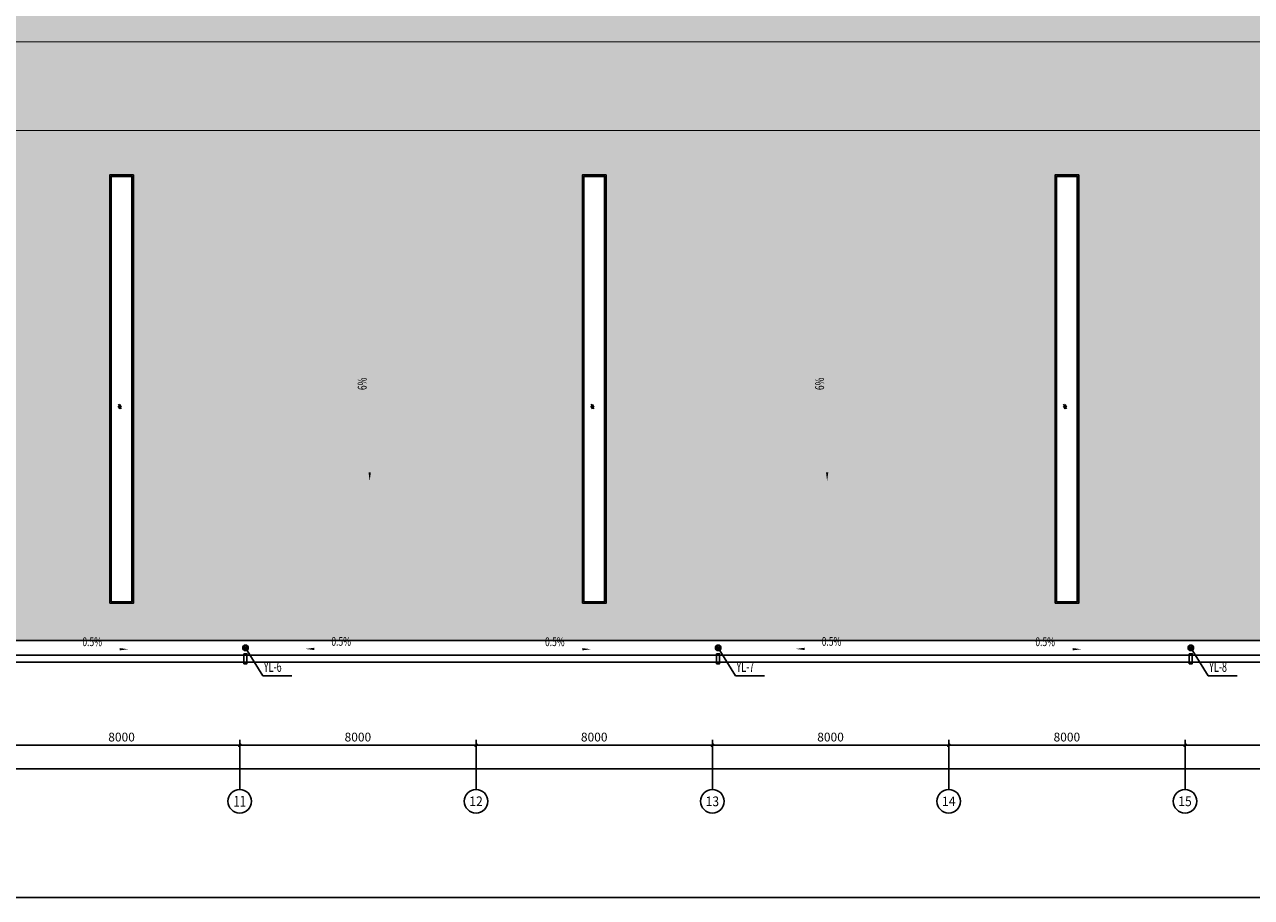
# Model space of a CAD drawing. Extents: x 1307115 to 1800643, y 574246 to 799120.
# Drawn here: x 1595051 to 1636584, y 574246 to 603795 of the extents above; entities that cross this region are included whole.
import ezdxf
from ezdxf.enums import TextEntityAlignment as Align

# ---------------------------------------------------------------- set-up
doc = ezdxf.new("R2010")
doc.units = 0
doc.header["$LTSCALE"] = 10
doc.header["$MEASUREMENT"] = 0
for name, color, linetype in [('AXIS', 3, 'Continuous'), ('AXIS_TEXT', 7, 'Continuous'), ('DIM_SYMB', 3, 'Continuous'), ('DIM_雨水', 3, 'Continuous'), ('EQUIP_雨水斗', 7, 'Continuous'), ('VPIPE-雨水', 4, 'Continuous'), ('图层1', 7, 'Continuous'), ('填充', 253, 'Continuous'), ('立面窗', 130, 'Continuous')]:
    doc.layers.add(name, color=color, linetype=linetype)
doc.styles.add('_TCH_AXIS', font='COMPLEX', dxfattribs={"bigfont": 'GBCBIG'})
doc.styles.add('_TCH_DIM', font='SIMPLEX', dxfattribs={"bigfont": 'GBCBIG'})
doc.styles.add('_TCH_DIM_T3', font='SIMPLEX', dxfattribs={"width": 0.705882, "bigfont": 'GBCBIG'})
doc.styles.add('_TWT_SERIAL', font='COMPLEX', dxfattribs={"width": 0.8, "height": 3.5, "bigfont": 'HZTXT'})
doc.styles.add('COMPLEX', font='COMPLEX')
doc.dimstyles.new('_TCH_ARCH&&100', dxfattribs={"dimtxt": 297.5, "dimasz": 100, "dimexe": 250, "dimexo": 300, "dimgap": 126.25, "dimtad": 1, "dimdec": 0, "dimzin": 0, "dimdsep": 46, "dimtxsty": '_TCH_DIM_T3', "dimblk": 'ARCHTICK', "dimcen": 0.09, "dimclrt": 7, "dimazin": 2, "dimtfac": 1, "dimtdec": 0, "dimtix": 1, "dimtmove": 2, "dimatfit": 3, "dimfxl": 1, "dimtolj": 1, "dimtzin": 0, "dimarcsym": 0})
pattern_1 = [(90, (0, 0), (-714.37428, 4e-14), []), (90, (-238.1, 1e-14), (-714.37428, 4e-14), [238.12476, -238.12475]), (90, (-476.25, 3e-14), (-714.37428, 4e-14), [238.12476, -238.12475])]

# ---------------------------------------------------------------- blocks, each defined once
blk = doc.blocks.new('_ArchTick')
at = {"color": 0, "linetype": 'ByBlock', "const_width": 0.4}
blk.add_lwpolyline([(-0.5, -0.5), (0.5, 0.5)], dxfattribs=at)
blk = doc.blocks.new('*D229')
at = {"layer": 'AXIS', "color": 0, "lineweight": -2, "transparency": 16777216}
for p, q in [((1594335, 579400), (1602335, 579400)), ((1594335, 579287), (1594335, 579150)), ((1602335, 579287), (1602335, 579150))]:
    blk.add_line(p, q, dxfattribs=at)
at = {"layer": 'Defpoints', "color": 0, "transparency": 16777216}
for p in [(1594335, 579587), (1602335, 579587), (1602335, 579400)]:
    blk.add_point(p, dxfattribs=at)
at = {"layer": 'AXIS', "color": 0, "lineweight": -2, "transparency": 16777216, "xscale": 100, "yscale": 100, "zscale": 100, "rotation": 180}
blk.add_blockref('_ArchTick', (1594335, 579400), dxfattribs=at)
at = {"layer": 'AXIS', "color": 0, "lineweight": -2, "transparency": 16777216, "xscale": 100, "yscale": 100, "zscale": 100}
blk.add_blockref('_ArchTick', (1602335, 579400), dxfattribs=at)
at = {"layer": 'AXIS', "color": 7, "transparency": 16777216, "insert": (1598335, 579675), "char_height": 297.5, "attachment_point": 5, "style": '_TCH_DIM_T3'}
blk.add_mtext('\\A1;8000', dxfattribs=at)
blk = doc.blocks.new('*D230')
at = {"layer": 'AXIS', "color": 0, "lineweight": -2, "transparency": 16777216}
for p, q in [((1602335, 579400), (1610335, 579400)), ((1602335, 579287), (1602335, 579150)), ((1610335, 579287), (1610335, 579150))]:
    blk.add_line(p, q, dxfattribs=at)
at = {"layer": 'Defpoints', "color": 0, "transparency": 16777216}
for p in [(1602335, 579587), (1610335, 579587), (1610335, 579400)]:
    blk.add_point(p, dxfattribs=at)
at = {"layer": 'AXIS', "color": 0, "lineweight": -2, "transparency": 16777216, "xscale": 100, "yscale": 100, "zscale": 100, "rotation": 180}
blk.add_blockref('_ArchTick', (1602335, 579400), dxfattribs=at)
at = {"layer": 'AXIS', "color": 0, "lineweight": -2, "transparency": 16777216, "xscale": 100, "yscale": 100, "zscale": 100}
blk.add_blockref('_ArchTick', (1610335, 579400), dxfattribs=at)
at = {"layer": 'AXIS', "color": 7, "transparency": 16777216, "insert": (1606335, 579675), "char_height": 297.5, "attachment_point": 5, "style": '_TCH_DIM_T3'}
blk.add_mtext('\\A1;8000', dxfattribs=at)
blk = doc.blocks.new('*D231')
at = {"layer": 'AXIS', "color": 0, "lineweight": -2, "transparency": 16777216}
for p, q in [((1610335, 579400), (1618335, 579400)), ((1610335, 579287), (1610335, 579150)), ((1618335, 579287), (1618335, 579150))]:
    blk.add_line(p, q, dxfattribs=at)
at = {"layer": 'Defpoints', "color": 0, "transparency": 16777216}
for p in [(1610335, 579587), (1618335, 579587), (1618335, 579400)]:
    blk.add_point(p, dxfattribs=at)
at = {"layer": 'AXIS', "color": 0, "lineweight": -2, "transparency": 16777216, "xscale": 100, "yscale": 100, "zscale": 100, "rotation": 180}
blk.add_blockref('_ArchTick', (1610335, 579400), dxfattribs=at)
at = {"layer": 'AXIS', "color": 0, "lineweight": -2, "transparency": 16777216, "xscale": 100, "yscale": 100, "zscale": 100}
blk.add_blockref('_ArchTick', (1618335, 579400), dxfattribs=at)
at = {"layer": 'AXIS', "color": 7, "transparency": 16777216, "insert": (1614335, 579675), "char_height": 297.5, "attachment_point": 5, "style": '_TCH_DIM_T3'}
blk.add_mtext('\\A1;8000', dxfattribs=at)
blk = doc.blocks.new('*D232')
at = {"layer": 'AXIS', "color": 0, "lineweight": -2, "transparency": 16777216}
for p, q in [((1618335, 579400), (1626335, 579400)), ((1618335, 579287), (1618335, 579150)), ((1626335, 579287), (1626335, 579150))]:
    blk.add_line(p, q, dxfattribs=at)
at = {"layer": 'Defpoints', "color": 0, "transparency": 16777216}
for p in [(1618335, 579587), (1626335, 579587), (1626335, 579400)]:
    blk.add_point(p, dxfattribs=at)
at = {"layer": 'AXIS', "color": 0, "lineweight": -2, "transparency": 16777216, "xscale": 100, "yscale": 100, "zscale": 100, "rotation": 180}
blk.add_blockref('_ArchTick', (1618335, 579400), dxfattribs=at)
at = {"layer": 'AXIS', "color": 0, "lineweight": -2, "transparency": 16777216, "xscale": 100, "yscale": 100, "zscale": 100}
blk.add_blockref('_ArchTick', (1626335, 579400), dxfattribs=at)
at = {"layer": 'AXIS', "color": 7, "transparency": 16777216, "insert": (1622335, 579675), "char_height": 297.5, "attachment_point": 5, "style": '_TCH_DIM_T3'}
blk.add_mtext('\\A1;8000', dxfattribs=at)
blk = doc.blocks.new('*D233')
at = {"layer": 'AXIS', "color": 0, "lineweight": -2, "transparency": 16777216}
for p, q in [((1626335, 579400), (1634335, 579400)), ((1626335, 579287), (1626335, 579150)), ((1634335, 579287), (1634335, 579150))]:
    blk.add_line(p, q, dxfattribs=at)
at = {"layer": 'Defpoints', "color": 0, "transparency": 16777216}
for p in [(1626335, 579587), (1634335, 579587), (1634335, 579400)]:
    blk.add_point(p, dxfattribs=at)
at = {"layer": 'AXIS', "color": 0, "lineweight": -2, "transparency": 16777216, "xscale": 100, "yscale": 100, "zscale": 100, "rotation": 180}
blk.add_blockref('_ArchTick', (1626335, 579400), dxfattribs=at)
at = {"layer": 'AXIS', "color": 0, "lineweight": -2, "transparency": 16777216, "xscale": 100, "yscale": 100, "zscale": 100}
blk.add_blockref('_ArchTick', (1634335, 579400), dxfattribs=at)
at = {"layer": 'AXIS', "color": 7, "transparency": 16777216, "insert": (1630335, 579675), "char_height": 297.5, "attachment_point": 5, "style": '_TCH_DIM_T3'}
blk.add_mtext('\\A1;8000', dxfattribs=at)
blk = doc.blocks.new('*D234')
at = {"layer": 'AXIS', "color": 0, "lineweight": -2, "transparency": 16777216}
for p, q in [((1634335, 579400), (1642335, 579400)), ((1634335, 579287), (1634335, 579150)), ((1642335, 579287), (1642335, 579150))]:
    blk.add_line(p, q, dxfattribs=at)
at = {"layer": 'Defpoints', "color": 0, "transparency": 16777216}
for p in [(1634335, 579587), (1642335, 579587), (1642335, 579400)]:
    blk.add_point(p, dxfattribs=at)
at = {"layer": 'AXIS', "color": 0, "lineweight": -2, "transparency": 16777216, "xscale": 100, "yscale": 100, "zscale": 100, "rotation": 180}
blk.add_blockref('_ArchTick', (1634335, 579400), dxfattribs=at)
at = {"layer": 'AXIS', "color": 0, "lineweight": -2, "transparency": 16777216, "xscale": 100, "yscale": 100, "zscale": 100}
blk.add_blockref('_ArchTick', (1642335, 579400), dxfattribs=at)
at = {"layer": 'AXIS', "color": 7, "transparency": 16777216, "insert": (1638335, 579675), "char_height": 297.5, "attachment_point": 5, "style": '_TCH_DIM_T3'}
blk.add_mtext('\\A1;8000', dxfattribs=at)
blk = doc.blocks.new('*D254')
at = {"layer": 'AXIS', "color": 0, "lineweight": -2, "transparency": 16777216}
for p, q in [((1522335, 579287), (1522335, 578350)), ((1788335, 579287), (1788335, 578350)), ((1522335, 578600), (1788335, 578600))]:
    blk.add_line(p, q, dxfattribs=at)
at = {"layer": 'Defpoints', "color": 0, "transparency": 16777216}
for p in [(1522335, 579587), (1788335, 579587), (1788335, 578600)]:
    blk.add_point(p, dxfattribs=at)
at = {"layer": 'AXIS', "color": 0, "lineweight": -2, "transparency": 16777216, "xscale": 100, "yscale": 100, "zscale": 100, "rotation": 180}
blk.add_blockref('_ArchTick', (1522335, 578600), dxfattribs=at)
at = {"layer": 'AXIS', "color": 0, "lineweight": -2, "transparency": 16777216, "xscale": 100, "yscale": 100, "zscale": 100}
blk.add_blockref('_ArchTick', (1788335, 578600), dxfattribs=at)
at = {"layer": 'AXIS', "color": 7, "transparency": 16777216, "insert": (1646556, 578875), "char_height": 297.5, "attachment_point": 5, "style": '_TCH_DIM_T3'}
blk.add_mtext('\\A1;266000', dxfattribs=at)
blk = doc.blocks.new('_AXISO')
blk.add_circle((0, 0), 0.5)
at = {"layer": 'AXIS_TEXT', "style": 'COMPLEX', "width": 1.041667}
blk.add_attdef('A', text='', height=0.56, dxfattribs=at).set_placement((-0.25, -0.28), (0.25, -0.28), align=Align.FIT)
blk = doc.blocks.new('$TwtSys$00000139')
at = {"color": 7}
for p, q in [((-19, 92, 0), (-19, -92, 0)), ((19, 92, 0), (19, -92, 0))]:
    blk.add_line(p, q, dxfattribs=at)
blk.add_circle((0, 0, 0), 93.8)

msp = doc.modelspace()

# ---------------------------------------------------------------- hatches: boundary and pattern name
at = {"layer": '填充'}
h = msp.add_hatch(dxfattribs=at)
h.set_pattern_fill('INSUL', color=8, scale=500, angle=90)
h.set_pattern_definition(pattern_1)
h.paths.add_polyline_path([(1788095.2, 620465.5), (1523437.5, 620465.5), (1523437.5, 619932.7), (1523287.5, 619932.7), (1523287.5, 620465.5), (1522575.2, 620465.5), (1522575.2, 601705.5), (1523038.5, 601705.5), (1523038.5, 602074.2), (1523188.5, 603262.9), (1524839.2, 603262.9, -1), (1525839.2, 603262.9, -1), (1524839.2, 603262.9), (1523188.5, 603262.9), (1523188.5, 601705.5), (1526335.2, 601705.5), (1526335.2, 603205.5), (1726382.3, 603205.5), (1784335.2, 603205.5), (1784335.2, 600205.5), (1724335.2, 600205.5), (1526335.2, 600205.5), (1526335.2, 601705.5), (1523188.5, 601705.5), (1523188.5, 601197.1), (1523038.5, 601197.1), (1523038.5, 601705.5), (1522575.2, 601705.5), (1522575.2, 585990.8), (1523375.4, 585990.8), (1523375.4, 585840.8), (1522575.2, 585840.8), (1522575.2, 582945.5), (1788095.2, 582945.5)])
h.paths.add_polyline_path([(1550735.2, 604705.5), (1549935.2, 604705.5), (1549935.2, 619205.5), (1550735.2, 619205.5)], flags=16)
h.paths.add_polyline_path([(1565935.2, 619205.5), (1566735.2, 619205.5), (1566735.2, 604705.5), (1565935.2, 604705.5)], flags=16)
h.paths.add_polyline_path([(1566326.8, 612565.5), (1566275.3, 612622.4), (1566225.4, 612533.9), (1566228.1, 612390.2)], flags=0)
h.paths.add_polyline_path([(1550276.9, 612477), (1550181.1, 612455.1), (1550275.3, 612622.4), (1550363.6, 612631)], flags=0)
h.paths.add_polyline_path([(1550735.2, 598705.5), (1550735.2, 584205.5), (1549935.2, 584205.5), (1549935.2, 598705.5)], flags=16)
h.paths.add_polyline_path([(1565935.2, 598705.5), (1566735.2, 598705.5), (1566735.2, 584205.5), (1565935.2, 584205.5)], flags=16)
h.paths.add_polyline_path([(1550326.8, 590845.5), (1550308.7, 590729.3), (1550225.4, 590877.2), (1550228.1, 591020.9)], flags=0)
h.paths.add_polyline_path([(1534735.2, 604705.5), (1533935.2, 604705.5), (1533935.2, 608084.6), (1533639.5, 608084.6), (1531417.8, 608084.6, -1), (1530417.8, 608084.6, -1), (1531417.8, 608084.6), (1533639.5, 608084.6), (1533935.2, 608084.6), (1533935.2, 619205.5), (1534735.2, 619205.5)], flags=16)
h.paths.add_polyline_path([(1534685.2, 604755.5), (1533985.2, 604755.5), (1533985.2, 619155.5), (1534685.2, 619155.5)], flags=0)
h.paths.add_polyline_path([(1581935.2, 619205.5), (1582735.2, 619205.5), (1582735.2, 604705.5), (1581935.2, 604705.5)], flags=16)
h.paths.add_polyline_path([(1582275.3, 612622.4), (1582363.6, 612631), (1582276.9, 612477), (1582181.1, 612455.1)], flags=0)
h.paths.add_polyline_path([(1534276.9, 612477), (1534181.1, 612455.1), (1534275.3, 612622.4), (1534363.6, 612631)], flags=0)
h.paths.add_polyline_path([(1534735.2, 598705.5), (1534735.2, 584205.5), (1533935.2, 584205.5), (1533935.2, 598705.5)], flags=16)
h.paths.add_polyline_path([(1581935.2, 598705.5), (1582735.2, 598705.5), (1582735.2, 584205.5), (1581935.2, 584205.5)], flags=16)
h.paths.add_polyline_path([(1582276.9, 590934.1), (1582181.1, 590956), (1582275.3, 590788.7), (1582363.6, 590780.1)], flags=0)
h.paths.add_polyline_path([(1534326.8, 590845.5), (1534308.7, 590729.3), (1534225.4, 590877.2), (1534228.1, 591020.9)], flags=0)
h.paths.add_polyline_path([(1597935.2, 619205.5), (1598735.2, 619205.5), (1598735.2, 604705.5), (1597935.2, 604705.5)], flags=16)
h.paths.add_polyline_path([(1598275.3, 612622.4), (1598363.6, 612631), (1598276.9, 612477), (1598181.1, 612455.1)], flags=0)
h.paths.add_polyline_path([(1597935.2, 598705.5), (1598735.2, 598705.5), (1598735.2, 584205.5), (1597935.2, 584205.5)], flags=16)
h.paths.add_polyline_path([(1598276.9, 590934.1), (1598181.1, 590956), (1598275.3, 590788.7), (1598363.6, 590780.1)], flags=0)
h.paths.add_polyline_path([(1613935.2, 619205.5), (1614735.2, 619205.5), (1614735.2, 604705.5), (1613935.2, 604705.5)], flags=16)
h.paths.add_polyline_path([(1614275.3, 612622.4), (1614363.6, 612631), (1614276.9, 612477), (1614181.1, 612455.1)], flags=0)
h.paths.add_polyline_path([(1613935.2, 598705.5), (1614735.2, 598705.5), (1614735.2, 584205.5), (1613935.2, 584205.5)], flags=16)
h.paths.add_polyline_path([(1614276.9, 590934.1), (1614181.1, 590956), (1614275.3, 590788.7), (1614363.6, 590780.1)], flags=0)
h.paths.add_polyline_path([(1629935.2, 619205.5), (1630735.2, 619205.5), (1630735.2, 604705.5), (1629935.2, 604705.5)], flags=16)
h.paths.add_polyline_path([(1630275.3, 612622.4), (1630363.6, 612631), (1630276.9, 612477), (1630181.1, 612455.1)], flags=0)
h.paths.add_polyline_path([(1629935.2, 598705.5), (1630735.2, 598705.5), (1630735.2, 584205.5), (1629935.2, 584205.5)], flags=16)
h.paths.add_polyline_path([(1630276.9, 590934.1), (1630181.1, 590956), (1630275.3, 590788.7), (1630363.6, 590780.1)], flags=0)
h.paths.add_polyline_path([(1646935.2, 619205.5), (1647735.2, 619205.5), (1647735.2, 604705.5), (1646935.2, 604705.5)], flags=16)
h.paths.add_polyline_path([(1647275.3, 612622.4), (1647363.6, 612631), (1647276.9, 612477), (1647181.1, 612455.1)], flags=0)
h.paths.add_polyline_path([(1646935.2, 598705.5), (1647735.2, 598705.5), (1647735.2, 584205.5), (1646935.2, 584205.5)], flags=16)
h.paths.add_polyline_path([(1647275.3, 590788.7), (1647363.6, 590780.1), (1647276.9, 590934.1), (1647181.1, 590956)], flags=0)
h.paths.add_polyline_path([(1663935.2, 619205.5), (1664735.2, 619205.5), (1664735.2, 604705.5), (1663935.2, 604705.5)], flags=16)
h.paths.add_polyline_path([(1664275.3, 612622.4), (1664363.6, 612631), (1664276.9, 612477), (1664181.1, 612455.1)], flags=0)
h.paths.add_polyline_path([(1663935.2, 598705.5), (1664735.2, 598705.5), (1664735.2, 584205.5), (1663935.2, 584205.5)], flags=16)
h.paths.add_polyline_path([(1664326.8, 590845.5), (1664308.7, 590729.3), (1664225.4, 590877.2), (1664228.1, 591020.9)], flags=0)
h.paths.add_polyline_path([(1679935.2, 619205.5), (1680735.2, 619205.5), (1680735.2, 604705.5), (1679935.2, 604705.5)], flags=16)
h.paths.add_polyline_path([(1680275.3, 612622.4), (1680363.6, 612631), (1680276.9, 612477), (1680181.1, 612455.1)], flags=0)
h.paths.add_polyline_path([(1679935.2, 598705.5), (1680735.2, 598705.5), (1680735.2, 584205.5), (1679935.2, 584205.5)], flags=16)
h.paths.add_polyline_path([(1680326.8, 590845.5), (1680308.7, 590729.3), (1680225.4, 590877.2), (1680228.1, 591020.9)], flags=0)
h.paths.add_polyline_path([(1695935.2, 619205.5), (1696735.2, 619205.5), (1696735.2, 604705.5), (1695935.2, 604705.5)], flags=16)
h.paths.add_polyline_path([(1695935.2, 598705.5), (1696735.2, 598705.5), (1696735.2, 584205.5), (1695935.2, 584205.5)], flags=16)
h.paths.add_polyline_path([(1696275.3, 612622.4), (1696363.6, 612631), (1696276.9, 612477), (1696181.1, 612455.1)], flags=0)
h.paths.add_polyline_path([(1696326.8, 590845.5), (1696308.7, 590729.3), (1696225.4, 590877.2), (1696228.1, 591020.9)], flags=0)
h.paths.add_polyline_path([(1711935.2, 619205.5), (1712735.2, 619205.5), (1712735.2, 604705.5), (1711935.2, 604705.5)], flags=16)
h.paths.add_polyline_path([(1711935.2, 598705.5), (1712735.2, 598705.5), (1712735.2, 584205.5), (1711935.2, 584205.5)], flags=16)
h.paths.add_polyline_path([(1712275.3, 612622.4), (1712363.6, 612631), (1712276.9, 612477), (1712181.1, 612455.1)], flags=0)
h.paths.add_polyline_path([(1712326.8, 590845.5), (1712308.7, 590729.3), (1712225.4, 590877.2), (1712228.1, 591020.9)], flags=0)
h.paths.add_polyline_path([(1727935.2, 619205.5), (1728735.2, 619205.5), (1728735.2, 604705.5), (1727935.2, 604705.5)], flags=16)
h.paths.add_polyline_path([(1727935.2, 598705.5), (1728735.2, 598705.5), (1728735.2, 584205.5), (1727935.2, 584205.5)], flags=16)
h.paths.add_polyline_path([(1728275.3, 612622.4), (1728363.6, 612631), (1728276.9, 612477), (1728181.1, 612455.1)], flags=0)
h.paths.add_polyline_path([(1728326.8, 590845.5), (1728308.7, 590729.3), (1728225.4, 590877.2), (1728228.1, 591020.9)], flags=0)
h.paths.add_polyline_path([(1743935.2, 619205.5), (1744735.2, 619205.5), (1744735.2, 604705.5), (1743935.2, 604705.5)], flags=16)
h.paths.add_polyline_path([(1743935.2, 598705.5), (1744735.2, 598705.5), (1744735.2, 584205.5), (1743935.2, 584205.5)], flags=16)
h.paths.add_polyline_path([(1744275.3, 612622.4), (1744363.6, 612631), (1744276.9, 612477), (1744181.1, 612455.1)], flags=0)
h.paths.add_polyline_path([(1744326.8, 590845.5), (1744308.7, 590729.3), (1744225.4, 590877.2), (1744228.1, 591020.9)], flags=0)
h.paths.add_polyline_path([(1759935.2, 619205.5), (1760735.2, 619205.5), (1760735.2, 604705.5), (1759935.2, 604705.5)], flags=16)
h.paths.add_polyline_path([(1759935.2, 598705.5), (1760735.2, 598705.5), (1760735.2, 584205.5), (1759935.2, 584205.5)], flags=16)
h.paths.add_polyline_path([(1760275.3, 612622.4), (1760363.6, 612631), (1760276.9, 612477), (1760181.1, 612455.1)], flags=0)
h.paths.add_polyline_path([(1760326.8, 590845.5), (1760308.7, 590729.3), (1760225.4, 590877.2), (1760228.1, 591020.9)], flags=0)
h.paths.add_polyline_path([(1775935.2, 619205.5), (1776735.2, 619205.5), (1776735.2, 604705.5), (1775935.2, 604705.5)], flags=16)
h.paths.add_polyline_path([(1775935.2, 598705.5), (1776735.2, 598705.5), (1776735.2, 584205.5), (1775935.2, 584205.5)], flags=16)
h.paths.add_polyline_path([(1776275.3, 612622.4), (1776363.6, 612631), (1776276.9, 612477), (1776181.1, 612455.1)], flags=0)
h.paths.add_polyline_path([(1776326.8, 590845.5), (1776308.7, 590729.3), (1776225.4, 590877.2), (1776228.1, 591020.9)], flags=0)
h.paths.add_polyline_path([(1527193.6, 582690.1), (1528022.4, 582690.1), (1528022.4, 583136.3), (1527193.6, 583136.3)], flags=9)
h.paths.add_polyline_path([(1532624.9, 582678.7), (1533453.6, 582678.7), (1533453.6, 583125), (1532624.9, 583125)], flags=9)
h.paths.add_polyline_path([(1541748.7, 582690.1), (1542577.5, 582690.1), (1542577.5, 583136.3), (1541748.7, 583136.3)], flags=9)
h.paths.add_polyline_path([(1548980.7, 582678.7), (1549809.4, 582678.7), (1549809.4, 583125), (1548980.7, 583125)], flags=9)
h.paths.add_polyline_path([(1558218.6, 582690.1), (1559047.4, 582690.1), (1559047.4, 583136.3), (1558218.6, 583136.3)], flags=9)
h.paths.add_polyline_path([(1565450.6, 582678.7), (1566279.3, 582678.7), (1566279.3, 583125), (1565450.6, 583125)], flags=9)
h.paths.add_polyline_path([(1574206.2, 582690.1), (1575034.9, 582690.1), (1575034.9, 583136.3), (1574206.2, 583136.3)], flags=9)
h.paths.add_polyline_path([(1581438.2, 582678.7), (1582266.9, 582678.7), (1582266.9, 583125), (1581438.2, 583125)], flags=9)
h.paths.add_polyline_path([(1589703.9, 582690.1), (1590532.6, 582690.1), (1590532.6, 583136.3), (1589703.9, 583136.3)], flags=9)
h.paths.add_polyline_path([(1596935.8, 582678.7), (1597764.6, 582678.7), (1597764.6, 583125), (1596935.8, 583125)], flags=9)
h.paths.add_polyline_path([(1605364.2, 582690.1), (1606192.9, 582690.1), (1606192.9, 583136.3), (1605364.2, 583136.3)], flags=9)
h.paths.add_polyline_path([(1612596.1, 582678.7), (1613424.9, 582678.7), (1613424.9, 583125), (1612596.1, 583125)], flags=9)
h.paths.add_polyline_path([(1621963.1, 582690.1), (1622791.8, 582690.1), (1622791.8, 583136.3), (1621963.1, 583136.3)], flags=9)
h.paths.add_polyline_path([(1629195, 582678.7), (1630023.8, 582678.7), (1630023.8, 583125), (1629195, 583125)], flags=9)
h.paths.add_polyline_path([(1637913, 582690.1), (1638741.8, 582690.1), (1638741.8, 583136.3), (1637913, 583136.3)], flags=9)
h.paths.add_polyline_path([(1645145, 582678.7), (1645973.7, 582678.7), (1645973.7, 583125), (1645145, 583125)], flags=9)
h.paths.add_polyline_path([(1654881.2, 582690.1), (1655709.9, 582690.1), (1655709.9, 583136.3), (1654881.2, 583136.3)], flags=9)
h.paths.add_polyline_path([(1662113.2, 582678.7), (1662941.9, 582678.7), (1662941.9, 583125), (1662113.2, 583125)], flags=9)
h.paths.add_polyline_path([(1671508, 582690.1), (1672336.7, 582690.1), (1672336.7, 583136.3), (1671508, 583136.3)], flags=9)
h.paths.add_polyline_path([(1678739.9, 582678.7), (1679568.7, 582678.7), (1679568.7, 583125), (1678739.9, 583125)], flags=9)
h.paths.add_polyline_path([(1687416.5, 582690.1), (1688245.2, 582690.1), (1688245.2, 583136.3), (1687416.5, 583136.3)], flags=9)
h.paths.add_polyline_path([(1694648.4, 582678.7), (1695477.2, 582678.7), (1695477.2, 583125), (1694648.4, 583125)], flags=9)
h.paths.add_polyline_path([(1703686.7, 582690.1), (1704515.4, 582690.1), (1704515.4, 583136.3), (1703686.7, 583136.3)], flags=9)
h.paths.add_polyline_path([(1710918.6, 582678.7), (1711747.4, 582678.7), (1711747.4, 583125), (1710918.6, 583125)], flags=9)
h.paths.add_polyline_path([(1719904.9, 582690.1), (1720733.7, 582690.1), (1720733.7, 583136.3), (1719904.9, 583136.3)], flags=9)
h.paths.add_polyline_path([(1727136.9, 582678.7), (1727965.6, 582678.7), (1727965.6, 583125), (1727136.9, 583125)], flags=9)
h.paths.add_polyline_path([(1735569.6, 582690.1), (1736398.4, 582690.1), (1736398.4, 583136.3), (1735569.6, 583136.3)], flags=9)
h.paths.add_polyline_path([(1742801.6, 582678.7), (1743630.3, 582678.7), (1743630.3, 583125), (1742801.6, 583125)], flags=9)
h.paths.add_polyline_path([(1751819.2, 582690.1), (1752647.9, 582690.1), (1752647.9, 583136.3), (1751819.2, 583136.3)], flags=9)
h.paths.add_polyline_path([(1759051.1, 582678.7), (1759879.9, 582678.7), (1759879.9, 583125), (1759051.1, 583125)], flags=9)
h.paths.add_polyline_path([(1767404.9, 582690.1), (1768233.7, 582690.1), (1768233.7, 583136.3), (1767404.9, 583136.3)], flags=9)
h.paths.add_polyline_path([(1774636.9, 582678.7), (1775465.6, 582678.7), (1775465.6, 583125), (1774636.9, 583125)], flags=9)
h.paths.add_polyline_path([(1783874.4, 582690.1), (1784703.2, 582690.1), (1784703.2, 583136.3), (1783874.4, 583136.3)], flags=9)
h.paths.add_polyline_path([(1526677.7, 611535.5), (1526677.7, 612064.2), (1526231.5, 612064.2), (1526231.5, 611535.5)], flags=24)
h.paths.add_polyline_path([(1542081.8, 611535.5), (1542081.8, 612064.2), (1541635.6, 612064.2), (1541635.6, 611535.5)], flags=24)
h.paths.add_polyline_path([(1558532.2, 611535.5), (1558532.2, 612064.2), (1558086, 612064.2), (1558086, 611535.5)], flags=24)
h.paths.add_polyline_path([(1574207, 611535.5), (1574207, 612064.2), (1573760.8, 612064.2), (1573760.8, 611535.5)], flags=24)
h.paths.add_polyline_path([(1589774.3, 611535.5), (1589774.3, 612064.2), (1589328, 612064.2), (1589328, 611535.5)], flags=24)
h.paths.add_polyline_path([(1606509.4, 611535.5), (1606509.4, 612064.2), (1606063.2, 612064.2), (1606063.2, 611535.5)], flags=24)
h.paths.add_polyline_path([(1622425.3, 611535.5), (1622425.3, 612064.2), (1621979.1, 612064.2), (1621979.1, 611535.5)], flags=24)
h.paths.add_polyline_path([(1638048.7, 611535.5), (1638048.7, 612064.2), (1637602.5, 612064.2), (1637602.5, 611535.5)], flags=24)
h.paths.add_polyline_path([(1655294.9, 611535.5), (1655294.9, 612064.2), (1654848.7, 612064.2), (1654848.7, 611535.5)], flags=24)
h.paths.add_polyline_path([(1672261.6, 611535.5), (1672261.6, 612064.2), (1671815.4, 612064.2), (1671815.4, 611535.5)], flags=24)
h.paths.add_polyline_path([(1688188.1, 611535.5), (1688188.1, 612064.2), (1687741.9, 612064.2), (1687741.9, 611535.5)], flags=24)
h.paths.add_polyline_path([(1704210.7, 611535.5), (1704210.7, 612064.2), (1703764.4, 612064.2), (1703764.4, 611535.5)], flags=24)
h.paths.add_polyline_path([(1720108, 611535.5), (1720108, 612064.2), (1719661.8, 612064.2), (1719661.8, 611535.5)], flags=24)
h.paths.add_polyline_path([(1736005.3, 611535.5), (1736005.3, 612064.2), (1735559.1, 612064.2), (1735559.1, 611535.5)], flags=24)
h.paths.add_polyline_path([(1752080, 611535.5), (1752080, 612064.2), (1751633.7, 612064.2), (1751633.7, 611535.5)], flags=24)
h.paths.add_polyline_path([(1768218.1, 611535.5), (1768218.1, 612064.2), (1767771.9, 612064.2), (1767771.9, 611535.5)], flags=24)
h.paths.add_polyline_path([(1784025.9, 611535.5), (1784025.9, 612064.2), (1783579.7, 612064.2), (1783579.7, 611535.5)], flags=24)
h.paths.add_polyline_path([(1784025.9, 591346.9), (1784025.9, 591875.6), (1783579.7, 591875.6), (1783579.7, 591346.9)], flags=24)
h.paths.add_polyline_path([(1768318, 591346.9), (1768318, 591875.6), (1767871.8, 591875.6), (1767871.8, 591346.9)], flags=24)
h.paths.add_polyline_path([(1752427.4, 591346.9), (1752427.4, 591875.6), (1751981.2, 591875.6), (1751981.2, 591346.9)], flags=24)
h.paths.add_polyline_path([(1736293.3, 591346.9), (1736293.3, 591875.6), (1735847.1, 591875.6), (1735847.1, 591346.9)], flags=24)
h.paths.add_polyline_path([(1720503.4, 591346.9), (1720503.4, 591875.6), (1720057.2, 591875.6), (1720057.2, 591346.9)], flags=24)
h.paths.add_polyline_path([(1703827.2, 591346.9), (1703827.2, 591875.6), (1703380.9, 591875.6), (1703380.9, 591346.9)], flags=24)
h.paths.add_polyline_path([(1688291.7, 591346.9), (1688291.7, 591875.6), (1687845.4, 591875.6), (1687845.4, 591346.9)], flags=24)
h.paths.add_polyline_path([(1672171.2, 591346.9), (1672171.2, 591875.6), (1671725, 591875.6), (1671725, 591346.9)], flags=24)
h.paths.add_polyline_path([(1655601.8, 591346.9), (1655601.8, 591875.6), (1655155.6, 591875.6), (1655155.6, 591346.9)], flags=24)
h.paths.add_polyline_path([(1638311.2, 591346.9), (1638311.2, 591875.6), (1637864.9, 591875.6), (1637864.9, 591346.9)], flags=24)
h.paths.add_polyline_path([(1622189.3, 591346.9), (1622189.3, 591875.6), (1621743, 591875.6), (1621743, 591346.9)], flags=24)
h.paths.add_polyline_path([(1606704, 591346.9), (1606704, 591875.6), (1606257.8, 591875.6), (1606257.8, 591346.9)], flags=24)
h.paths.add_polyline_path([(1590026.4, 591346.9), (1590026.4, 591875.6), (1589580.1, 591875.6), (1589580.1, 591346.9)], flags=24)
h.paths.add_polyline_path([(1574419.7, 591346.9), (1574419.7, 591875.6), (1573973.4, 591875.6), (1573973.4, 591346.9)], flags=24)
h.paths.add_polyline_path([(1558084.4, 591346.9), (1558084.4, 591875.6), (1557638.2, 591875.6), (1557638.2, 591346.9)], flags=24)
h.paths.add_polyline_path([(1542145.1, 591346.9), (1542145.1, 591875.6), (1541698.9, 591875.6), (1541698.9, 591346.9)], flags=24)
h.paths.add_polyline_path([(1526526.3, 591346.9), (1526526.3, 591875.6), (1526080, 591875.6), (1526080, 591346.9)], flags=24)
h.paths.add_polyline_path([(1531667.2, 617884.4), (1532603, 617884.4), (1532603, 618588.9), (1531667.2, 618588.9)], flags=24)
h.paths.add_polyline_path([(1533965.7, 617884.4), (1534704.7, 617884.4), (1534704.7, 618588.9), (1533965.7, 618588.9)], flags=8)
h.paths.add_polyline_path([(1536067.2, 617884.4), (1537003, 617884.4), (1537003, 618588.9), (1536067.2, 618588.9)], flags=24)
h.paths.add_polyline_path([(1535531, 619631.9), (1535531, 620528.2), (1534826.5, 620528.2), (1534826.5, 619631.9)], flags=9)
h.paths.add_polyline_path([(1535527.6, 611403.5), (1535527.6, 612496.6), (1534823.1, 612496.6), (1534823.1, 611403.5)], flags=24)
h.paths.add_polyline_path([(1535531, 603501.9), (1535531, 604398.2), (1534826.5, 604398.2), (1534826.5, 603501.9)], flags=24)
h.paths.add_polyline_path([(1535531, 599001.9), (1535531, 599898.2), (1534826.5, 599898.2), (1534826.5, 599001.9)], flags=24)
h.paths.add_polyline_path([(1535527.6, 590903.5), (1535527.6, 591996.6), (1534823.1, 591996.6), (1534823.1, 590903.5)], flags=24)
h.paths.add_polyline_path([(1535531, 582871.9), (1535531, 583768.2), (1534826.5, 583768.2), (1534826.5, 582871.9)], flags=9)
h.paths.add_polyline_path([(1523987.2, 599575.2), (1524923, 599575.2), (1524923, 600279.6), (1523987.2, 600279.6)], flags=24)
h.paths.add_polyline_path([(1527868.5, 599578.6), (1528804.2, 599578.6), (1528804.2, 600283), (1527868.5, 600283)], flags=24)
h.paths.add_polyline_path([(1523219.1, 602786), (1524797.9, 602786), (1524797.9, 603232.2), (1523219.1, 603232.2)], flags=24)
h.paths.add_polyline_path([(1523220.9, 603284.1), (1524349.1, 603284.1), (1524349.1, 603786.7), (1523220.9, 603786.7)], flags=24)
h.paths.add_polyline_path([(1525045.8, 602974.7), (1525632.6, 602974.7), (1525632.6, 603181.3), (1525045.8, 603181.3)], flags=25)
h.paths.add_polyline_path([(1525186.9, 603290.1), (1525491.4, 603290.1), (1525491.4, 603681.7), (1525186.9, 603681.7)], flags=25)
h.paths.add_polyline_path([(1532030.1, 607607.7), (1533608.9, 607607.7), (1533608.9, 608054), (1532030.1, 608054)], flags=24)
h.paths.add_polyline_path([(1531454.2, 608104), (1533649.9, 608104), (1533649.9, 608617.8), (1531454.2, 608617.8)], flags=24)
h.paths.add_polyline_path([(1530624, 607797.8), (1531211.7, 607797.8), (1531211.7, 608002.4), (1530624, 608002.4)], flags=8)
h.paths.add_polyline_path([(1530765.6, 608111.9), (1531070.1, 608111.9), (1531070.1, 608503.4), (1530765.6, 608503.4)], flags=8)
h.paths.add_polyline_path([(1785747.2, 599143.2), (1786683, 599143.2), (1786683, 599847.7), (1785747.2, 599847.7)], flags=24)
h.paths.add_polyline_path([(1781868.5, 599146.7), (1782804.2, 599146.7), (1782804.2, 599851.1), (1781868.5, 599851.1)], flags=24)
h.paths.add_polyline_path([(1753515.7, 604563.1), (1753869.5, 604563.1), (1753869.5, 605043.4), (1753515.7, 605043.4)], flags=24)
h.paths.add_polyline_path([(1753295.3, 604587.4), (1753574.1, 604587.4), (1753574.1, 605033.6), (1753295.3, 605033.6)], flags=24)
h.paths.add_polyline_path([(1752811.2, 604546.3), (1753421.9, 604546.3), (1753421.9, 605060.2), (1752811.2, 605060.2)], flags=24)
h.paths.add_polyline_path([(1751263.9, 604587.4), (1752892.6, 604587.4), (1752892.6, 605033.6), (1751263.9, 605033.6)], flags=24)
h.paths.add_polyline_path([(1751634.8, 605133.2), (1753851.9, 605133.2), (1753851.9, 605664.5), (1751634.8, 605664.5)], flags=24)
h.paths.add_polyline_path([(1748215.9, 605170.4), (1751651.5, 605170.4), (1751651.5, 605684.3), (1748215.9, 605684.3)], flags=24)
h.paths.add_polyline_path([(1748048.5, 605204), (1748247.3, 605204), (1748247.3, 605650.3), (1748048.5, 605650.3)], flags=24)
h = msp.add_hatch(dxfattribs=at)
h.set_pattern_fill('INSUL', color=8, scale=500, angle=90)
h.set_pattern_definition(pattern_1)
h.paths.add_polyline_path([(1640293.8, 603205.5), (1526335.2, 603205.5), (1526335.2, 600205.5), (1640293.8, 600205.5)])
h.paths.add_polyline_path([(1670418.5, 603205.5), (1640293.8, 603205.5), (1640293.8, 600205.5), (1670418.5, 600205.5)])
h.paths.add_polyline_path([(1784335.2, 603205.5), (1724335.2, 603205.5), (1670418.5, 603205.5), (1670418.5, 600205.5), (1726382.3, 600205.5), (1784335.2, 600205.5)])
h.paths.add_polyline_path([(1746083.9, 602730.6, -1), (1746060.4, 602698.2, -1)], flags=16)

# ---------------------------------------------------------------- linework, layer by layer
for points in [[(1602480.2, 582495.5), (1602580.2, 582495.5), (1602580.2, 582155.5), (1602480.2, 582155.5)], [(1618480.2, 582495.5), (1618580.2, 582495.5), (1618580.2, 582155.5), (1618480.2, 582155.5)], [(1634480.2, 582495.5), (1634580.2, 582495.5), (1634580.2, 582155.5), (1634480.2, 582155.5)]]:
    msp.add_lwpolyline(points, close=True)
at = {"layer": 'AXIS'}
for p, q in [((1602335.2, 579587.1), (1602335.2, 577900.5)), ((1610335.2, 579587.1), (1610335.2, 577900.5)), ((1618335.2, 579587.1), (1618335.2, 577900.5)), ((1626335.2, 579587.1), (1626335.2, 577900.5)), ((1634335.2, 579587.1), (1634335.2, 577900.5))]:
    msp.add_line(p, q, dxfattribs=at)
at = {"layer": 'Defpoints'}
msp.add_lwpolyline([(1511253.5, 631645.7), (1670418.5, 631645.7), (1670418.5, 574245.7), (1511253.5, 574245.7)], close=True, dxfattribs=at)
at = {"layer": 'DIM_SYMB'}
for points in [[(1606734.7, 594880.4, 0, 0, 0), (1606734.7, 588342.1, 0, 80, 0), (1606734.7, 588642.1, 0, 0, 0)], [(1622219.9, 594880.4, 0, 0, 0), (1622219.9, 588342.1, 0, 80, 0), (1622219.9, 588642.1, 0, 0, 0)], [(1596132.8, 582648.1, 0, 0, 0), (1598567.6, 582648.1, 0, 80, 0), (1598267.6, 582648.1, 0, 0, 0)], [(1606995.9, 582659.4, 0, 0, 0), (1604561.2, 582659.4, 0, 80, 0), (1604861.2, 582659.4, 0, 0, 0)], [(1611793.1, 582648.1, 0, 0, 0), (1614227.9, 582648.1, 0, 80, 0), (1613927.9, 582648.1, 0, 0, 0)], [(1623594.8, 582659.4, 0, 0, 0), (1621160.1, 582659.4, 0, 80, 0), (1621460.1, 582659.4, 0, 0, 0)], [(1628392, 582648.1, 0, 0, 0), (1630826.8, 582648.1, 0, 80, 0), (1630526.8, 582648.1, 0, 0, 0)]]:
    msp.add_lwpolyline(points, format="xyseb", dxfattribs=at)
at = {"layer": 'DIM_雨水'}
for p, q in [((1602530.2, 582695.5), (1603119.6, 581743.3)), ((1618530.2, 582695.5), (1619119.6, 581743.3)), ((1634530.2, 582695.5), (1635119.6, 581743.3)), ((1603119.6, 581743.3), (1604097.9, 581743.3)), ((1619119.6, 581743.3), (1620097.9, 581743.3)), ((1635119.6, 581743.3), (1636097.9, 581743.3))]:
    msp.add_line(p, q, dxfattribs=at)
at = {"layer": 'VPIPE-雨水'}
for centre in [(1602530.2, 582695.5), (1618530.2, 582695.5), (1634530.2, 582695.5)]:
    msp.add_circle(centre, 50, dxfattribs=at)
at = {"layer": '图层1'}
for p, q in [((1522575.2, 582945.5), (1788095.2, 582945.5)), ((1522575.2, 582445.5), (1788095.2, 582445.5)), ((1522335.2, 582205.5), (1788335.2, 582205.5))]:
    msp.add_line(p, q, dxfattribs=at)
at = {"layer": '图层1', "const_width": 30}
msp.add_lwpolyline([(1726382.3, 600205.5), (1526335.2, 600205.5), (1526335.2, 603205.5), (1726382.3, 603205.5)], dxfattribs=at)
at = {"layer": '立面窗'}
for p, q in [((1598275.3, 590788.7), (1598225.4, 590877.2)), ((1598317.3, 590784.6), (1598226.7, 590945.6)), ((1598326.8, 590845.5), (1598276.9, 590934.1)), ((1614275.3, 590788.7), (1614225.4, 590877.2)), ((1614317.3, 590784.6), (1614226.7, 590945.6)), ((1614326.8, 590845.5), (1614276.9, 590934.1)), ((1630275.3, 590788.7), (1630225.4, 590877.2)), ((1630317.3, 590784.6), (1630226.7, 590945.6)), ((1630326.8, 590845.5), (1630276.9, 590934.1))]:
    msp.add_line(p, q, dxfattribs=at)
for points in [[(1597935.2, 584205.5), (1598735.2, 584205.5), (1598735.2, 598705.5), (1597935.2, 598705.5)], [(1597985.2, 584255.5), (1598685.2, 584255.5), (1598685.2, 598655.5), (1597985.2, 598655.5)], [(1613935.2, 584205.5), (1614735.2, 584205.5), (1614735.2, 598705.5), (1613935.2, 598705.5)], [(1613985.2, 584255.5), (1614685.2, 584255.5), (1614685.2, 598655.5), (1613985.2, 598655.5)], [(1629935.2, 584205.5), (1630735.2, 584205.5), (1630735.2, 598705.5), (1629935.2, 598705.5)], [(1629985.2, 584255.5), (1630685.2, 584255.5), (1630685.2, 598655.5), (1629985.2, 598655.5)]]:
    msp.add_lwpolyline(points, close=True, dxfattribs=at)

# ---------------------------------------------------------------- block references
at = {"layer": 'AXIS'}
ref = msp.add_blockref('_AXISO', (1602335.2, 577500.5), dxfattribs=dict(at, xscale=800, yscale=800, zscale=800))
ref.add_attrib('A', '11', dxfattribs={"layer": 'AXIS_TEXT', "height": 368.76, "style": '_TCH_AXIS'}).set_placement((1602124.5, 577316.1), (1602546, 577316.1), align=Align.FIT)
ref = msp.add_blockref('_AXISO', (1610335.2, 577500.5), dxfattribs=dict(at, xscale=800, yscale=800, zscale=800))
ref.add_attrib('A', '12', dxfattribs={"layer": 'AXIS_TEXT', "height": 328.45, "style": '_TCH_AXIS'}).set_placement((1610108.5, 577336.3), (1610562, 577336.3), align=Align.FIT)
ref = msp.add_blockref('_AXISO', (1618335.2, 577500.5), dxfattribs=dict(at, xscale=800, yscale=800, zscale=800))
ref.add_attrib('A', '13', dxfattribs={"layer": 'AXIS_TEXT', "height": 328.45, "style": '_TCH_AXIS'}).set_placement((1618108.5, 577336.3), (1618562, 577336.3), align=Align.FIT)
ref = msp.add_blockref('_AXISO', (1626335.2, 577500.5), dxfattribs=dict(at, xscale=800, yscale=800, zscale=800))
ref.add_attrib('A', '14', dxfattribs={"layer": 'AXIS_TEXT', "height": 314.07, "style": '_TCH_AXIS'}).set_placement((1626103.4, 577343.4), (1626567.1, 577343.4), align=Align.FIT)
ref = msp.add_blockref('_AXISO', (1634335.2, 577500.5), dxfattribs=dict(at, xscale=800, yscale=800, zscale=800))
ref.add_attrib('A', '15', dxfattribs={"layer": 'AXIS_TEXT', "height": 328.45, "style": '_TCH_AXIS'}).set_placement((1634108.5, 577336.3), (1634562, 577336.3), align=Align.FIT)
at = {"layer": 'EQUIP_雨水斗', "rotation": 90}
for p in [(1602530.2, 582695.5), (1618530.2, 582695.5), (1634530.2, 582695.5)]:
    msp.add_blockref('$TwtSys$00000139', p, dxfattribs=at)

# ---------------------------------------------------------------- texts
at = {"layer": 'DIM_SYMB', "color": 7, "style": '_TCH_DIM', "width": 0.705882}
for p in [(1606629.7, 591421.2), (1622114.9, 591421.2)]:
    msp.add_text('6%', height=297.5, rotation=90, dxfattribs=at).set_placement(p)
for p in [(1597010.2, 582753.1), (1605438.5, 582764.4), (1612670.5, 582753.1), (1622037.4, 582764.4), (1629269.4, 582753.1)]:
    msp.add_text('0.5%', height=297.5, dxfattribs=at).set_placement(p)
at = {"layer": 'DIM_雨水', "color": 7, "style": '_TWT_SERIAL', "width": 0.64}
for s, p in [('YL-6', (1603150.3, 581883.3)), ('YL-7', (1619150.3, 581883.3)), ('YL-8', (1635150.3, 581883.3))]:
    msp.add_text(s, height=350, dxfattribs=at).set_placement(p)

# ---------------------------------------------------------------- dimensions: what is measured, and where the dimension line sits
at = {"layer": 'AXIS'}
for p1, p2, picture, middle in [((1594335.2, 579587.1), (1602335.2, 579587.1), '*D229', (1598335.2, 579675.5)), ((1602335.2, 579587.1), (1610335.2, 579587.1), '*D230', (1606335.2, 579675.5)), ((1610335.2, 579587.1), (1618335.2, 579587.1), '*D231', (1614335.2, 579675.5)), ((1618335.2, 579587.1), (1626335.2, 579587.1), '*D232', (1622335.2, 579675.5)), ((1626335.2, 579587.1), (1634335.2, 579587.1), '*D233', (1630335.2, 579675.5)), ((1634335.2, 579587.1), (1642335.2, 579587.1), '*D234', (1638335.2, 579675.5))]:
    dim = msp.add_aligned_dim(p1=p1, p2=p2, distance=-186.6, dimstyle='_TCH_ARCH&&100', dxfattribs=at)
    dim.commit()
    dim.dimension.update_dxf_attribs({"geometry": picture, "text_midpoint": middle})
dim = msp.add_linear_dim(base=(1788335.2, 578600.5), p1=(1522335.2, 579587.1), p2=(1788335.2, 579587.1), angle=0, dimstyle='_TCH_ARCH&&100', dxfattribs=at)
dim.commit()
dim.dimension.update_dxf_attribs({"geometry": '*D254', "text_midpoint": (1646555.7, 578875.5), "dimtype": 129})

doc.saveas('drawing.dxf')
